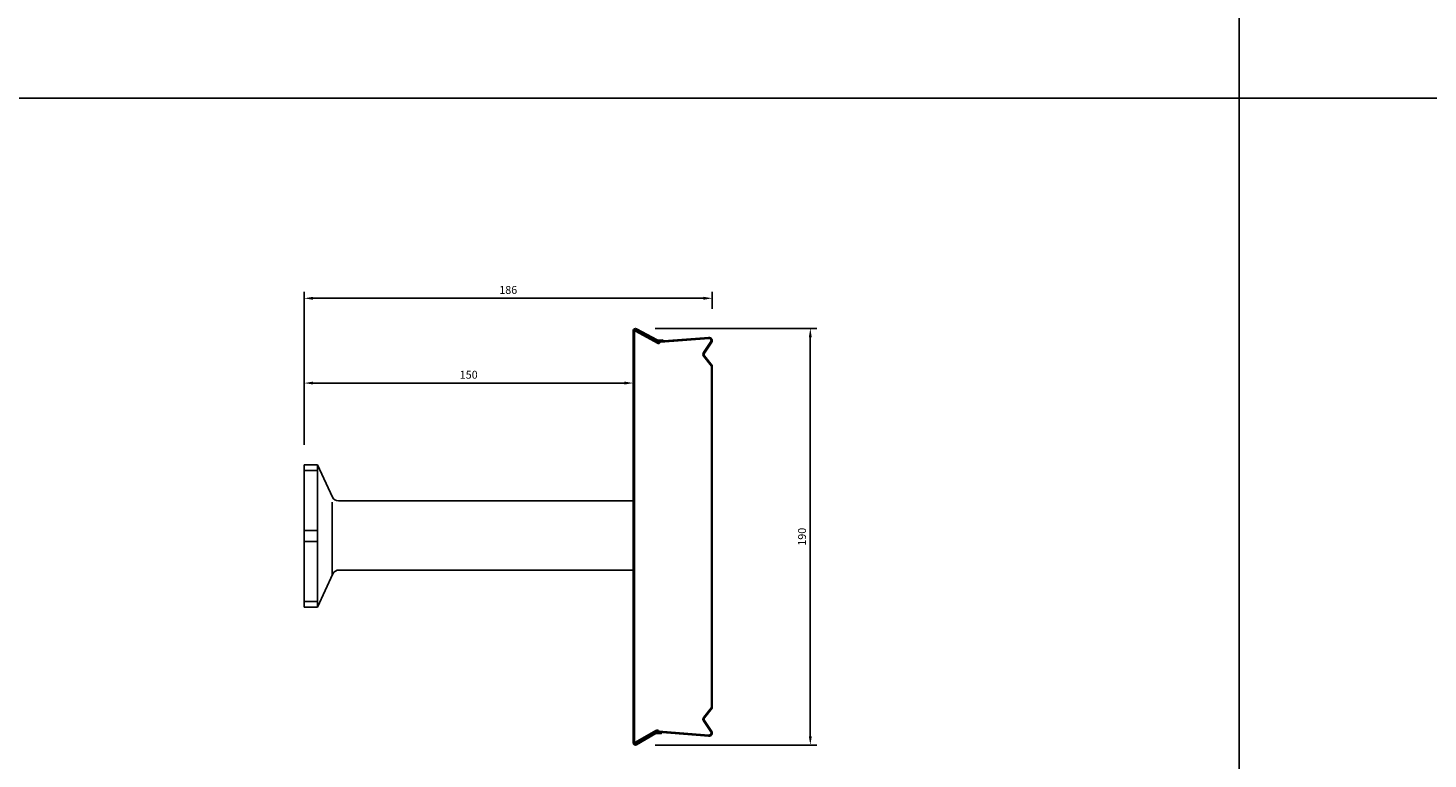
# Model space of a CAD drawing. Extents: x -1749 to 6049, y -1881 to 1173.
# Drawn here: x 3496 to 4134, y -1190 to -857 of the extents above; entities that cross this region are included whole.
import ezdxf

# ---------------------------------------------------------------- set-up
doc = ezdxf.new("R2010")
doc.units = 0
doc.header["$MEASUREMENT"] = 0
doc.header["$PDMODE"] = 3
doc.header["$PDSIZE"] = -3
doc.layers.get('0').update_dxf_attribs({"linetype": 'CONTINUOUS'})
doc.layers.get('Defpoints').update_dxf_attribs({"linetype": 'CONTINUOUS'})
for name, color, linetype in [('ANCON-KSN ANCHOR', 142, 'CONTINUOUS'), ('DIMS', 2, 'CONTINUOUS'), ('METAL BOX', 1, 'CONTINUOUS')]:
    doc.layers.add(name, color=color, linetype=linetype)
doc.styles.add('ROMANS', font='ROMANS.SHX')
doc.dimstyles.new('1-2', dxfattribs={"dimscale": 2, "dimtxt": 1.8, "dimasz": 2, "dimexe": 1.5, "dimexo": 4.5, "dimgap": 1, "dimtad": 1, "dimrnd": 1, "dimzin": 12, "dimdsep": 46, "dimtxsty": 'ROMANS', "dimcen": 0, "dimdle": 1.25, "dimadec": 0, "dimazin": 0, "dimtfac": 1.25, "dimtofl": 0, "dimtmove": 2, "dimatfit": 3, "dimfxl": 1.5, "dimtolj": 1, "dimtzin": 12, "dimarcsym": 0})

# ---------------------------------------------------------------- blocks, each defined once
blk = doc.blocks.new('190mm metal box')
at = {"layer": 'METAL BOX', "color": 1}
for p, q in [((-26.25, 80.49), (-26.25, 80.78)), ((-26.25, 80.49), (-26.25, -106.94)), ((-25.75, 80.78), (-25.75, 80.49)), ((-25.75, 80.64), (-25.75, -106.94)), ((-24.94, 80.92), (-25.2, 80.49)), ((-15.25, 75.06), (-25.2, 80.49)), ((-15.57, 76.08), (-24.99, 81.21)), ((-15, 75.49), (-24.94, 80.92)), ((-15.31, 76.51), (-24.74, 81.64)), ((-12.82, 76.62), (-15.02, 76.45)), ((-12.82, 76.62), (-15.02, 76.45)), ((8.13, 77.7), (-14.25, 75.92)), ((8.17, 77.2), (-13.86, 75.45)), ((-12.78, 76.12), (-12.82, 76.62)), ((-12.78, 76.12), (-12.82, 76.62)), ((-12.78, 76.12), (-14.98, 75.95)), ((-12.78, 76.12), (-12.77, 76.04)), ((9.15, 75.76), (5.78, 70.78)), ((9.59, 75.54), (6.17, 70.53)), ((5.85, 69), (9.36, 64.61)), ((6.22, 69.35), (9.75, 64.92)), ((9.36, 64.61), (9.36, -91.05)), ((9.75, 64.92), (9.75, -91.37)), ((5.85, -95.44), (9.36, -91.05)), ((6.22, -95.79), (9.75, -91.37)), ((-15.95, -101.5), (-25.2, -106.94)), ((-15.7, -101.94), (-24.94, -107.37)), ((8.17, -103.65), (-14.56, -101.9)), ((9.15, -102.2), (5.78, -97.22)), ((9.59, -101.98), (6.17, -96.98)), ((-26.25, -106.94), (-26.25, -107.22)), ((-25.75, -107.22), (-25.75, -106.94)), ((-24.94, -107.37), (-25.2, -106.94)), ((-16.27, -102.53), (-24.99, -107.65)), ((-16.01, -102.96), (-24.74, -108.08)), ((-13.52, -103.06), (-15.72, -102.89)), ((-13.52, -103.06), (-15.72, -102.89)), ((-13.48, -102.57), (-15.68, -102.39)), ((8.13, -104.14), (-14.94, -102.37)), ((-13.48, -102.57), (-13.52, -103.06)), ((-13.48, -102.57), (-13.52, -103.06)), ((-13.48, -102.57), (-13.47, -102.48))]:
    blk.add_line(p, q, dxfattribs=at)
for centre, radius, start, end in [((-25.25, 80.78), 1, 59.57196, 180), ((-25.25, 80.78), 0.5, 59.57196, 180), ((8.25, 76.21), 1.5, 333.43495, 94.76364), ((8.25, 76.21), 1, 333.43495, 94.76364), ((-15.06, 76.95), 1, 239.57196, 274.54078), ((-15.06, 76.95), 1, 239.57196, 274.54078), ((-15.06, 76.94), 0.5, 239.57196, 274.54418), ((-14.75, 75.92), 1, 239.57196, 331.97628), ((-14.75, 75.92), 0.5, 239.57196, 0), ((7.02, 69.94), 1.5, 145.96071, 218.65981), ((7, 69.97), 1, 145.61014, 218.65981), ((7.02, -96.38), 1.5, 141.34019, 214.03929), ((-15.44, -102.37), 1, 28.02372, 120.42804), ((-15.44, -102.37), 0.5, 0, 120.42804), ((7, -96.41), 1, 141.34019, 214.38986), ((8.25, -102.65), 1.5, 265.23636, 26.56505), ((-25.25, -107.22), 1, 180, 300.42804), ((-25.25, -107.22), 0.5, 180, 300.42804), ((-15.76, -103.39), 1, 85.45922, 120.42804), ((-15.76, -103.39), 1, 85.45922, 120.42804), ((-15.76, -103.39), 0.5, 85.45582, 120.42804), ((8.25, -102.65), 1, 265.23636, 26.56505)]:
    blk.add_arc(centre, radius, start, end, dxfattribs=at)
blk = doc.blocks.new('*D90')
at = {"layer": 'Defpoints', "color": 0, "transparency": 16777216}
for p in [(3772.72, -994), (3772.72, -1184), (3852.45, -1184)]:
    blk.add_point(p, dxfattribs=at)
at = {"layer": 'DIMS', "color": 0, "lineweight": -2, "transparency": 16777216}
for p, q in [((3781.72, -994), (3855.45, -994)), ((3852.45, -998), (3852.45, -1180)), ((3781.72, -1184), (3855.45, -1184))]:
    blk.add_line(p, q, dxfattribs=at)
at = {"layer": 'DIMS', "color": 0, "transparency": 16777216}
for points in [[(3851.78, -998), (3853.11, -998), (3852.45, -994)], [(3851.78, -1180), (3853.11, -1180), (3852.45, -1184)]]:
    blk.add_solid(points, dxfattribs=at)
at = {"layer": 'DIMS', "color": 0, "transparency": 16777216, "insert": (3848.65, -1089), "char_height": 3.6, "attachment_point": 5, "rotation": 90, "style": 'ROMANS'}
blk.add_mtext('\\A1;190', dxfattribs=at)
blk = doc.blocks.new('*D323')
at = {"layer": 'Defpoints', "color": 0, "transparency": 16777216}
for p in [(3621.73, -1018.92), (3771.73, -1039.78), (3621.73, -1056.14)]:
    blk.add_point(p, dxfattribs=at)
at = {"layer": 'DIMS', "color": 0, "lineweight": -2, "transparency": 16777216}
for p, q in [((3621.73, -1047.14), (3621.73, -1015.92)), ((3767.73, -1018.92), (3625.73, -1018.92)), ((3771.73, -1030.78), (3771.73, -1015.92))]:
    blk.add_line(p, q, dxfattribs=at)
at = {"layer": 'DIMS', "color": 0, "transparency": 16777216}
for points in [[(3625.73, -1018.25), (3625.73, -1019.58), (3621.73, -1018.92)], [(3767.73, -1018.25), (3767.73, -1019.58), (3771.73, -1018.92)]]:
    blk.add_solid(points, dxfattribs=at)
at = {"layer": 'DIMS', "color": 0, "transparency": 16777216, "insert": (3696.73, -1015.12), "char_height": 3.6, "attachment_point": 5, "style": 'ROMANS'}
blk.add_mtext('\\A1;150', dxfattribs=at)
blk = doc.blocks.new('*D324')
at = {"layer": 'Defpoints', "color": 0, "transparency": 16777216}
for p in [(3807.73, -980.26), (3807.73, -994), (3621.73, -1028.93)]:
    blk.add_point(p, dxfattribs=at)
at = {"layer": 'DIMS', "color": 0, "lineweight": -2, "transparency": 16777216}
for p, q in [((3621.73, -1019.93), (3621.73, -977.26)), ((3625.73, -980.26), (3803.73, -980.26)), ((3807.73, -985), (3807.73, -977.26))]:
    blk.add_line(p, q, dxfattribs=at)
at = {"layer": 'DIMS', "color": 0, "transparency": 16777216}
for points in [[(3625.73, -979.59), (3625.73, -980.93), (3621.73, -980.26)], [(3803.73, -979.59), (3803.73, -980.93), (3807.73, -980.26)]]:
    blk.add_solid(points, dxfattribs=at)
at = {"layer": 'DIMS', "color": 0, "transparency": 16777216, "insert": (3714.73, -976.46), "char_height": 3.6, "attachment_point": 5, "style": 'ROMANS'}
blk.add_mtext('\\A1;186', dxfattribs=at)

msp = doc.modelspace()

# ---------------------------------------------------------------- linework, layer by layer
for p, q in [((4047.933, 829.361), (4047.933, -1881.177)), ((-1748.613, -888.999), (6043.606, -888.999))]:
    msp.add_line(p, q)
at = {"layer": 'ANCON-KSN ANCHOR'}
for p, q in [((3621.735, -1056.142), (3627.735, -1056.142)), ((3621.735, -1056.142), (3621.735, -1121.142)), ((3627.735, -1058.729), (3621.735, -1058.729)), ((3627.735, -1056.142), (3627.735, -1121.142)), ((3627.735, -1056.142), (3634.627, -1070.923)), ((3634.415, -1073.184), (3634.415, -1106.158)), ((3637.361, -1072.642), (3771.735, -1072.642)), ((3771.735, -1072.642), (3771.735, -1104.186)), ((3621.735, -1086.142), (3627.735, -1086.142)), ((3621.735, -1091.142), (3627.735, -1091.142)), ((3627.735, -1121.142), (3634.844, -1105.896)), ((3637.506, -1104.186), (3771.735, -1104.186)), ((3627.735, -1118.556), (3621.735, -1118.556)), ((3621.735, -1121.142), (3627.735, -1121.142))]:
    msp.add_line(p, q, dxfattribs=at)
for centre, start, end in [((3637.346, -1069.656), 205, 270), ((3637.553, -1107.186), 90, 155)]:
    msp.add_arc(centre, 3, start, end, dxfattribs=at)

# ---------------------------------------------------------------- block references
at = {"layer": 'METAL BOX'}
msp.add_blockref('190mm metal box', (3797.981, -1075.783), dxfattribs=at)

# ---------------------------------------------------------------- dimensions: what is measured, and where the dimension line sits
at = {"layer": 'DIMS'}
for base, p1, p2, picture, middle in [((3807.735, -980.261), (3621.735, -1028.93), (3807.735, -994.005), '*D324', (3714.735, -976.461)), ((3621.735, -1018.915), (3771.735, -1039.779), (3621.735, -1056.142), '*D323', (3696.735, -1015.115))]:
    dim = msp.add_linear_dim(base=base, p1=p1, p2=p2, dimstyle='1-2', dxfattribs=at)
    dim.commit()
    dim.dimension.update_dxf_attribs({"geometry": picture, "text_midpoint": middle})
dim = msp.add_linear_dim(base=(3852.447, -1184.005), p1=(3772.72, -994.005), p2=(3772.72, -1184.005), angle=90, dimstyle='1-2', dxfattribs=at)
dim.commit()
dim.dimension.update_dxf_attribs({"geometry": '*D90', "text_midpoint": (3848.647, -1089.005)})

doc.saveas('drawing.dxf')
